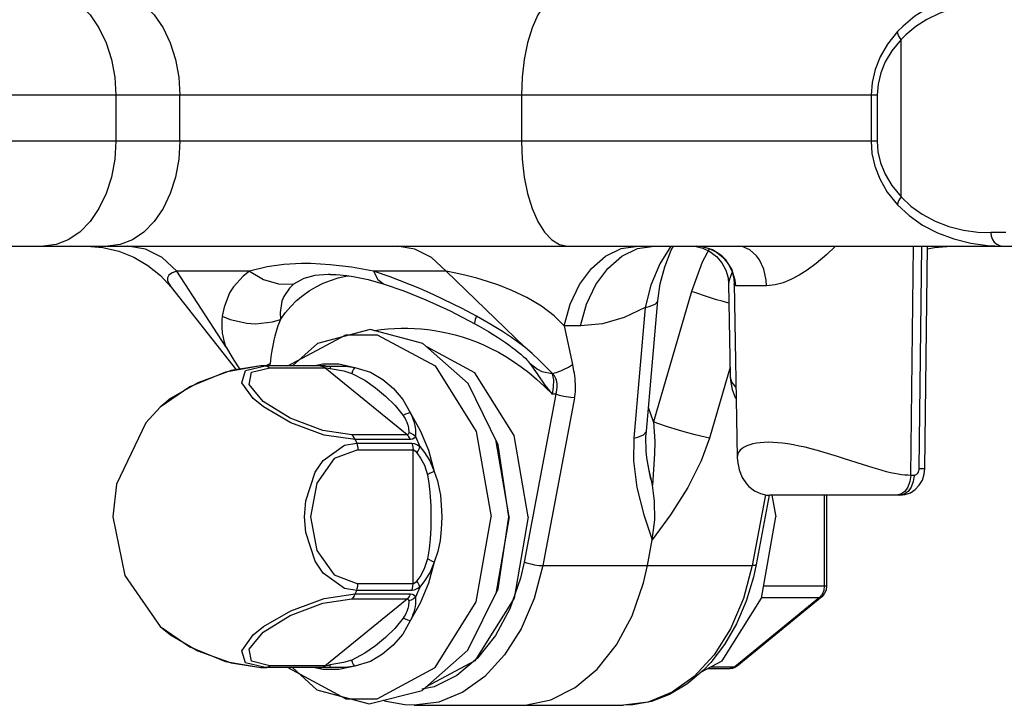
# Model space of a CAD drawing. Extents: x 0 to 8.3, y 0 to 11.7.
# Drawn here: x 3 to 3.7, y 4.1 to 4.6 of the extents above; entities that cross this region are included whole.
import ezdxf

# ---------------------------------------------------------------- set-up
doc = ezdxf.new("R2010")
doc.units = 0
doc.header["$LTSCALE"] = 0.762205
doc.layers.add('13_KOMPONENTER', color=7, linetype='CONTINUOUS')

msp = doc.modelspace()

# ---------------------------------------------------------------- linework, layer by layer
at = {"layer": '13_KOMPONENTER', "color": 9, "linetype": 'CONTINUOUS'}
for p, q in [((3.63866, 4.49566), (3.63866, 4.61051)), ((3.62112, 4.56982), (2.96459, 4.56982)), ((3.06447, 4.56982), (3.06447, 4.53635)), ((3.11133, 4.53635), (3.11133, 4.56982)), ((3.36098, 4.56982), (3.36098, 4.53635)), ((3.61668, 4.56982), (3.61668, 4.53635)), ((3.62112, 4.56982), (3.62112, 4.53635)), ((3.62112, 4.53635), (2.96459, 4.53635)), ((3.71525, 4.46942), (3.70416, 4.46942)), ((3.44593, 4.45772), (3.45798, 4.45958)), ((3.64567, 4.292), (3.64774, 4.45958)), ((3.65366, 4.45958), (3.65165, 4.29692)), ((3.14503, 4.38568), (3.10908, 4.44116)), ((3.16219, 4.44116), (3.10908, 4.44116)), ((3.30594, 4.44116), (3.25284, 4.44116)), ((3.30594, 4.44116), (3.3635, 4.38568)), ((3.5401, 4.43057), (3.51775, 4.43057)), ((3.48541, 4.42652), (3.45767, 4.33114)), ((3.4515, 4.41468), (3.4431, 4.31931)), ((3.39227, 4.40122), (3.39846, 4.37304)), ((3.4042, 4.40122), (3.39227, 4.40122)), ((3.15918, 4.36858), (3.17353, 4.37197)), ((3.1725, 4.37198), (3.17353, 4.37197)), ((3.17387, 4.37198), (3.17732, 4.37371)), ((3.17692, 4.37066), (3.21729, 4.37066)), ((3.17716, 4.37198), (3.17732, 4.37371)), ((3.20894, 4.37198), (3.21572, 4.37342)), ((3.2139, 4.37197), (3.21573, 4.37197)), ((3.21573, 4.37197), (3.21801, 4.37195)), ((3.21622, 4.37137), (3.21729, 4.37066)), ((3.27735, 4.32161), (3.21729, 4.37066)), ((3.21765, 4.37198), (3.22064, 4.3719)), ((3.21801, 4.37195), (3.22064, 4.3719)), ((3.36739, 4.37371), (3.36617, 4.37521)), ((3.51358, 4.37113), (3.49851, 4.31931)), ((3.38376, 4.36617), (3.38356, 4.36639)), ((3.38614, 4.3513), (3.3629, 4.22863)), ((3.39982, 4.34875), (3.37658, 4.22608)), ((3.38614, 4.3513), (3.3836, 4.3513)), ((3.45767, 4.33114), (3.45386, 4.34158)), ((3.27735, 4.32161), (3.23699, 4.32161)), ((3.28362, 4.32047), (3.2866, 4.31318)), ((3.23949, 4.31812), (3.24052, 4.3156)), ((3.27985, 4.31812), (3.23949, 4.31812)), ((3.24052, 4.3156), (3.28088, 4.3156)), ((3.2414, 4.31079), (3.28177, 4.31079)), ((3.28177, 4.2127), (3.28177, 4.31079)), ((3.61049, 4.29988), (3.59723, 4.3042)), ((3.64811, 4.292), (3.64567, 4.292)), ((3.45571, 4.28926), (3.45677, 4.28486)), ((3.53949, 4.2778), (3.5297, 4.22608)), ((3.58243, 4.2775), (3.58243, 4.21117)), ((3.3629, 4.22863), (3.36022, 4.21682)), ((3.37658, 4.22608), (3.5297, 4.22608)), ((3.28177, 4.2127), (3.2414, 4.2127)), ((3.23949, 4.20537), (3.24052, 4.20789)), ((3.23949, 4.20537), (3.27985, 4.20537)), ((3.28088, 4.20789), (3.24052, 4.20789)), ((3.2866, 4.21032), (3.28362, 4.20302)), ((3.53812, 4.21117), (3.58416, 4.21117)), ((3.5808, 4.20485), (3.57895, 4.20265)), ((3.21729, 4.15284), (3.27735, 4.20188)), ((3.23699, 4.20188), (3.27735, 4.20188)), ((3.57895, 4.20265), (3.51701, 4.15207)), ((3.53664, 4.20265), (3.57895, 4.20265)), ((3.5806, 4.20319), (3.57895, 4.20265)), ((3.09685, 4.18156), (3.09686, 4.18155)), ((3.09686, 4.18155), (3.10441, 4.17539)), ((3.10441, 4.17539), (3.12431, 4.16388)), ((3.1725, 4.15151), (3.17353, 4.15152)), ((3.21575, 4.15153), (3.17353, 4.15152)), ((3.21729, 4.15284), (3.17692, 4.15284)), ((3.21572, 4.15007), (3.20894, 4.15151)), ((3.21801, 4.15154), (3.21575, 4.15153)), ((3.21622, 4.15213), (3.21729, 4.15284)), ((3.22064, 4.15159), (3.21765, 4.15151)), ((3.22064, 4.15159), (3.21801, 4.15154)), ((3.49971, 4.15207), (3.51701, 4.15207)), ((3.51866, 4.15261), (3.51701, 4.15207)), ((3.29722, 4.13754), (3.28814, 4.13565))]:
    msp.add_line(p, q, dxfattribs=at)
at = {"layer": '13_KOMPONENTER', "color": 7, "linetype": 'CONTINUOUS'}
for p, q in [((2.21795, 4.45958), (5.51584, 4.45958)), ((3.4706, 4.45665), (3.47228, 4.45958)), ((3.48469, 4.45958), (3.48872, 4.45927)), ((3.65597, 4.297), (3.65798, 4.45958)), ((3.22103, 4.43891), (3.22103, 4.43891)), ((3.10486, 4.4296), (3.15274, 4.36889)), ((3.51251, 4.43206), (3.51369, 4.36449)), ((3.51659, 4.43211), (3.5188, 4.30523)), ((3.45235, 4.32436), (3.46075, 4.41973)), ((3.1725, 4.37198), (3.17039, 4.37196)), ((3.17042, 4.37196), (3.1704, 4.37196)), ((3.21765, 4.37198), (3.1725, 4.37198)), ((3.35206, 4.26175), (3.34224, 4.31813)), ((3.4557, 4.28927), (3.45571, 4.28926)), ((3.45677, 4.28486), (3.45578, 4.28944)), ((3.54225, 4.27751), (3.53264, 4.2268)), ((3.63767, 4.2775), (3.54256, 4.2775)), ((3.54419, 4.2775), (3.54694, 4.26175)), ((3.58416, 4.2775), (3.58416, 4.21117)), ((3.35206, 4.26175), (3.34224, 4.20537)), ((3.45314, 4.22608), (3.4567, 4.24488)), ((3.5806, 4.20319), (3.51866, 4.15261)), ((3.1704, 4.15153), (3.1725, 4.15151)), ((3.1704, 4.15153), (3.17042, 4.15153)), ((3.21765, 4.15151), (3.1725, 4.15151)), ((3.49725, 4.15075), (3.51353, 4.15075)), ((3.28247, 4.12395), (3.43558, 4.12395))]:
    msp.add_line(p, q, dxfattribs=at)
at = {"layer": '13_KOMPONENTER', "color": 9, "linetype": 'CONTINUOUS'}
for points in [[(3.01159, 4.64659), (3.02077, 4.64542), (3.02968, 4.64196), (3.03803, 4.6363), (3.04558, 4.62863), (3.0521, 4.61917), (3.05738, 4.6082), (3.06128, 4.59608), (3.06366, 4.58315), (3.06447, 4.56982)], [(3.05845, 4.64659), (3.06763, 4.64542), (3.07654, 4.64196), (3.08489, 4.6363), (3.09244, 4.62863), (3.09896, 4.61917), (3.10424, 4.6082), (3.10814, 4.59608), (3.11052, 4.58315), (3.11133, 4.56982)], [(3.39464, 4.64659), (3.3888, 4.64542), (3.38313, 4.64196), (3.37781, 4.6363), (3.373, 4.62863), (3.36885, 4.61917), (3.36549, 4.6082), (3.36301, 4.59608), (3.36149, 4.58315), (3.36098, 4.56982)], [(3.71293, 4.64659), (3.70788, 4.64649), (3.69695, 4.64559), (3.68552, 4.64359), (3.67417, 4.64041), (3.66866, 4.63838), (3.65821, 4.63348), (3.64869, 4.62754), (3.64003, 4.62046), (3.63607, 4.61649)], [(3.70416, 4.63675), (3.69985, 4.63666), (3.69054, 4.63588), (3.68079, 4.63414), (3.67111, 4.63136), (3.66642, 4.62959), (3.65751, 4.62532), (3.6494, 4.62014), (3.64202, 4.61397), (3.63866, 4.61051)], [(3.63607, 4.61649), (3.62867, 4.60722), (3.62326, 4.59792), (3.61956, 4.58858), (3.6174, 4.57926), (3.61668, 4.56982)], [(3.63866, 4.61051), (3.63792, 4.61151), (3.63678, 4.61343), (3.6364, 4.61432), (3.63604, 4.61587), (3.63607, 4.61649)], [(3.63866, 4.61051), (3.63197, 4.60243), (3.62709, 4.59431), (3.62373, 4.58617), (3.62178, 4.57805), (3.62112, 4.56982)], [(3.06447, 4.53635), (3.06366, 4.52302), (3.06128, 4.5101), (3.05738, 4.49797), (3.0521, 4.48701), (3.04558, 4.47754), (3.03803, 4.46987), (3.02968, 4.46421), (3.02077, 4.46075), (3.01159, 4.45958)], [(3.11133, 4.53635), (3.11052, 4.52302), (3.10814, 4.5101), (3.10424, 4.49797), (3.09896, 4.48701), (3.09244, 4.47754), (3.08489, 4.46987), (3.07654, 4.46421), (3.06763, 4.46075), (3.05845, 4.45958)], [(3.36098, 4.53635), (3.36149, 4.52302), (3.36301, 4.5101), (3.36549, 4.49797), (3.36885, 4.48701), (3.373, 4.47754), (3.37781, 4.46987), (3.38313, 4.46421), (3.3888, 4.46075), (3.39464, 4.45958)], [(3.61668, 4.53635), (3.61733, 4.52734), (3.61941, 4.51808), (3.62308, 4.50865), (3.62855, 4.49912), (3.63607, 4.48968)], [(3.62112, 4.53635), (3.62172, 4.52849), (3.6236, 4.52042), (3.62692, 4.5122), (3.63186, 4.5039), (3.63866, 4.49566)], [(3.63866, 4.49566), (3.63792, 4.49466), (3.63678, 4.49274), (3.6364, 4.49185), (3.63604, 4.49031), (3.63607, 4.48968)], [(3.63866, 4.49566), (3.64579, 4.48884), (3.6541, 4.48286), (3.66347, 4.47786), (3.67365, 4.47397), (3.68425, 4.4713), (3.69466, 4.46984), (3.70416, 4.46942)], [(3.63607, 4.48968), (3.64445, 4.48186), (3.65421, 4.47499), (3.6652, 4.46925), (3.67715, 4.4648), (3.68958, 4.46174), (3.70179, 4.46006), (3.71293, 4.45958)], [(3.70416, 4.46942), (3.70446, 4.46688), (3.70534, 4.4645), (3.70673, 4.46246), (3.70855, 4.4609), (3.71066, 4.45992), (3.71293, 4.45958)], [(3.10908, 4.44116), (3.09828, 4.45121), (3.08614, 4.45746), (3.0733, 4.45958)], [(3.30594, 4.44116), (3.29514, 4.45121), (3.28299, 4.45746), (3.27015, 4.45958)], [(3.39227, 4.40122), (3.39666, 4.4172), (3.40339, 4.43145), (3.41215, 4.44331), (3.42252, 4.4522), (3.43399, 4.45772), (3.44605, 4.45958)], [(3.4042, 4.40122), (3.40859, 4.4172), (3.41533, 4.43145), (3.42408, 4.44331), (3.43445, 4.4522), (3.44593, 4.45772)], [(3.47027, 4.45958), (3.46222, 4.44667), (3.45556, 4.4311), (3.4515, 4.41468)], [(3.49844, 4.45773), (3.49322, 4.44784), (3.48541, 4.42652)], [(3.51775, 4.43057), (3.51739, 4.43472), (3.51497, 4.44266), (3.51046, 4.4496), (3.50754, 4.45252), (3.50062, 4.45697), (3.49275, 4.45929), (3.48866, 4.45958)], [(3.5401, 4.43057), (3.53985, 4.43472), (3.53814, 4.44266), (3.53497, 4.4496), (3.53291, 4.45252), (3.52805, 4.45697), (3.52251, 4.45929), (3.51963, 4.45958)], [(3.59071, 4.45958), (3.58425, 4.45341), (3.57652, 4.44684), (3.57, 4.442), (3.56415, 4.43828), (3.55805, 4.43508), (3.5523, 4.43277), (3.54666, 4.43125), (3.5401, 4.43057)], [(3.25284, 4.44116), (3.23668, 4.44409), (3.22117, 4.44596), (3.20691, 4.4468), (3.20018, 4.44685), (3.18728, 4.44621), (3.1751, 4.44449), (3.16219, 4.44116)], [(3.10908, 4.44116), (3.10553, 4.44), (3.10323, 4.43843), (3.10216, 4.43648), (3.10227, 4.43421), (3.10356, 4.43141), (3.10486, 4.4296)], [(3.16219, 4.44116), (3.15747, 4.43766), (3.15034, 4.42981), (3.14762, 4.42537), (3.14357, 4.41497), (3.14221, 4.40835)], [(3.16219, 4.44116), (3.1724, 4.43525), (3.18337, 4.43202), (3.19441, 4.43166)], [(3.18479, 4.40598), (3.18846, 4.41096), (3.19241, 4.41554), (3.19664, 4.41973), (3.20113, 4.42352), (3.20586, 4.42691), (3.21082, 4.42988), (3.216, 4.43244), (3.22137, 4.43457), (3.22693, 4.43628), (3.23267, 4.43757), (3.23447, 4.43783)], [(3.22103, 4.43891), (3.21957, 4.4389), (3.21005, 4.43808), (3.20198, 4.4359), (3.19441, 4.43166)], [(3.25284, 4.44116), (3.25592, 4.43525), (3.26017, 4.43202), (3.26069, 4.43184)], [(3.32811, 4.40835), (3.31765, 4.41391), (3.29695, 4.42404), (3.28661, 4.42863), (3.26504, 4.4371), (3.25284, 4.44116)], [(3.39227, 4.40122), (3.38505, 4.40872), (3.37578, 4.4158), (3.36494, 4.42214), (3.354, 4.42724), (3.34448, 4.43095), (3.33626, 4.43372), (3.32828, 4.4361), (3.32047, 4.43814), (3.31315, 4.43981), (3.30594, 4.44116)], [(3.51503, 4.44048), (3.51488, 4.44013), (3.51297, 4.43478), (3.51251, 4.43206)], [(3.19441, 4.43166), (3.19136, 4.42892), (3.18721, 4.42278), (3.1859, 4.4193), (3.18464, 4.41117), (3.18479, 4.40598)], [(3.51775, 4.43057), (3.51664, 4.43156), (3.51659, 4.43211)], [(3.51276, 4.41791), (3.50779, 4.41925), (3.50365, 4.42044), (3.49561, 4.42294), (3.48846, 4.42538), (3.48541, 4.42652)], [(3.4515, 4.41468), (3.43614, 4.40743), (3.42031, 4.40284), (3.4042, 4.40122)], [(3.4515, 4.41468), (3.45441, 4.41533), (3.45869, 4.41707), (3.46065, 4.41925), (3.46075, 4.41973)], [(3.14221, 4.40835), (3.1419, 4.40552), (3.14184, 4.40043), (3.14228, 4.396), (3.14263, 4.39401), (3.14347, 4.39045), (3.14446, 4.38725), (3.14503, 4.38568)], [(3.14221, 4.40835), (3.14798, 4.40595), (3.16024, 4.40316), (3.16653, 4.40281), (3.1789, 4.40423), (3.18479, 4.40598)], [(3.32811, 4.40835), (3.32727, 4.40595), (3.32674, 4.40316), (3.32692, 4.40284)], [(3.3635, 4.38568), (3.3592, 4.38889), (3.35384, 4.39267), (3.34711, 4.39713), (3.33862, 4.40237), (3.32811, 4.40835)], [(3.18479, 4.40598), (3.18295, 4.4013), (3.18165, 4.39726), (3.18069, 4.39379), (3.17998, 4.39085), (3.17942, 4.38824), (3.17917, 4.38696), (3.17869, 4.3844), (3.17826, 4.38182), (3.17785, 4.37902), (3.17749, 4.37602), (3.17732, 4.37371)], [(3.25326, 4.39782), (3.2535, 4.39787), (3.25842, 4.39854), (3.26332, 4.39903), (3.2682, 4.39936), (3.27307, 4.39952), (3.27793, 4.39952), (3.2828, 4.39936), (3.28768, 4.39903), (3.29258, 4.39854), (3.29751, 4.39787), (3.30247, 4.39701), (3.30748, 4.39597), (3.31253, 4.39472), (3.31764, 4.39325), (3.32281, 4.39155), (3.32804, 4.38959), (3.33333, 4.38737), (3.33869, 4.38486), (3.34412, 4.38203), (3.34961, 4.37886), (3.35516, 4.37534), (3.36077, 4.37142), (3.36642, 4.36709), (3.37212, 4.36231), (3.37785, 4.35706), (3.3836, 4.3513)], [(3.19024, 4.37198), (3.19028, 4.37204), (3.23269, 4.39478), (3.25554, 4.39478), (3.29794, 4.37204), (3.32802, 4.32403), (3.33887, 4.26175)], [(3.1704, 4.37196), (3.14881, 4.36858), (3.12431, 4.35961), (3.10441, 4.34811), (3.09685, 4.34193)], [(3.23699, 4.32161), (3.21572, 4.32487), (3.19199, 4.33385), (3.17227, 4.34613), (3.16189, 4.35842), (3.16363, 4.3674), (3.17692, 4.37066)], [(3.17353, 4.37197), (3.17471, 4.37181), (3.17585, 4.37137), (3.17692, 4.37066)], [(3.2139, 4.37197), (3.21507, 4.37181), (3.21622, 4.37137)], [(3.21572, 4.37342), (3.22751, 4.37342), (3.23917, 4.37095)], [(3.21729, 4.37066), (3.21827, 4.37059), (3.2196, 4.3704), (3.22124, 4.37007)], [(3.22063, 4.3719), (3.22086, 4.37166), (3.22106, 4.37104), (3.22124, 4.37007)], [(3.22064, 4.3719), (3.22598, 4.3719), (3.23225, 4.37184), (3.23917, 4.37095)], [(3.23917, 4.37095), (3.23829, 4.3697), (3.23753, 4.36821), (3.23693, 4.36653)], [(3.23917, 4.37095), (3.25075, 4.36738), (3.25957, 4.3621), (3.26738, 4.3555), (3.27436, 4.3475), (3.27971, 4.33785)], [(3.3836, 4.3513), (3.37827, 4.35795), (3.37276, 4.3662), (3.36739, 4.37371)], [(3.36739, 4.37371), (3.37271, 4.36952), (3.37598, 4.36804), (3.38356, 4.36639)], [(3.38365, 4.3664), (3.38651, 4.36718), (3.38993, 4.36849), (3.39174, 4.3693), (3.3953, 4.37112), (3.39846, 4.37304)], [(3.39982, 4.34875), (3.40019, 4.35105), (3.40044, 4.35357), (3.40054, 4.35617), (3.40052, 4.3586), (3.40039, 4.36084), (3.40021, 4.36291), (3.39997, 4.36483), (3.3997, 4.36663), (3.39941, 4.36833), (3.39911, 4.36995), (3.39879, 4.37151), (3.39846, 4.37304)], [(3.23949, 4.31812), (3.21682, 4.32151), (3.19232, 4.33048), (3.17242, 4.34199), (3.16493, 4.34811), (3.15664, 4.35961), (3.15918, 4.36858)], [(3.22124, 4.37007), (3.23107, 4.36834), (3.23693, 4.36653)], [(3.23693, 4.36653), (3.24654, 4.36148), (3.25441, 4.35596), (3.2617, 4.3499), (3.26857, 4.3432), (3.27454, 4.33583)], [(3.38356, 4.36639), (3.38359, 4.36639), (3.38363, 4.36639), (3.38365, 4.3664)], [(3.3836, 4.3513), (3.3844, 4.35651), (3.38463, 4.36193), (3.38376, 4.36617)], [(3.38614, 4.3513), (3.38653, 4.35279), (3.38687, 4.35442), (3.38711, 4.35612), (3.38719, 4.35771), (3.38712, 4.35917), (3.38693, 4.36049), (3.38662, 4.3617), (3.38621, 4.36279), (3.38571, 4.36377), (3.38513, 4.36465), (3.38448, 4.36545), (3.38376, 4.36617)], [(3.51369, 4.36447), (3.51387, 4.36288), (3.5143, 4.36137), (3.51494, 4.35996), (3.51576, 4.35865), (3.51672, 4.35743), (3.51782, 4.35632), (3.51791, 4.35624)], [(3.39982, 4.34875), (3.39704, 4.3489), (3.39378, 4.34934), (3.39209, 4.34966), (3.38886, 4.35043), (3.38614, 4.3513)], [(3.27971, 4.33785), (3.27791, 4.33735), (3.27616, 4.33667), (3.27454, 4.33583)], [(3.27454, 4.33583), (3.27529, 4.33463), (3.27593, 4.33352), (3.27654, 4.33235), (3.27715, 4.33099), (3.27768, 4.32955), (3.27789, 4.32889), (3.27818, 4.32772), (3.27837, 4.32669), (3.2785, 4.32567), (3.27857, 4.32452), (3.27861, 4.32323)], [(3.27971, 4.33785), (3.28705, 4.32481), (3.29295, 4.31036), (3.29727, 4.29484)], [(3.27971, 4.33785), (3.28046, 4.33628), (3.28109, 4.33481), (3.28169, 4.33325), (3.2823, 4.33141), (3.28282, 4.32943), (3.28303, 4.32851), (3.28331, 4.32688), (3.28349, 4.32543), (3.28361, 4.32397), (3.28366, 4.32232), (3.28362, 4.32048)], [(3.45767, 4.33114), (3.45844, 4.31685), (3.45842, 4.30769), (3.45677, 4.28486)], [(3.49851, 4.31931), (3.49539, 4.31996), (3.48813, 4.32169), (3.48005, 4.32387), (3.47591, 4.32507), (3.46787, 4.32757), (3.46072, 4.33001), (3.45767, 4.33114)], [(3.23949, 4.31812), (3.2388, 4.31948), (3.23796, 4.32065), (3.23699, 4.32161)], [(3.27861, 4.32323), (3.27847, 4.32233), (3.27804, 4.32179), (3.27735, 4.32161)], [(3.27985, 4.31812), (3.27917, 4.31948), (3.27832, 4.32065), (3.27735, 4.32161)], [(3.28362, 4.32047), (3.2821, 4.32165), (3.2804, 4.32259), (3.27861, 4.32323)], [(3.28362, 4.32047), (3.28264, 4.31917), (3.28136, 4.31838), (3.27985, 4.31812)], [(3.4431, 4.31931), (3.446, 4.31996), (3.45029, 4.32169), (3.45225, 4.32387), (3.45235, 4.32436)], [(3.20244, 4.26175), (3.20332, 4.27329), (3.21018, 4.29429), (3.21601, 4.30297), (3.23169, 4.31413), (3.24052, 4.3156)], [(3.24052, 4.3156), (3.241, 4.31408), (3.2413, 4.31246), (3.2414, 4.31079)], [(3.28088, 4.3156), (3.28137, 4.31408), (3.28167, 4.31246), (3.28177, 4.31079)], [(3.28088, 4.3156), (3.2826, 4.31534), (3.28454, 4.31453), (3.2866, 4.31318)], [(3.2866, 4.31318), (3.28614, 4.31175), (3.28546, 4.3102), (3.28459, 4.30858)], [(3.2866, 4.31317), (3.29014, 4.30874), (3.29393, 4.30274), (3.29727, 4.29484)], [(3.4431, 4.31931), (3.44285, 4.30254), (3.4453, 4.28315), (3.45041, 4.26308), (3.4567, 4.24488)], [(3.49851, 4.31931), (3.4924, 4.30254), (3.4826, 4.28315), (3.46989, 4.26308), (3.4567, 4.24488)], [(3.59723, 4.3042), (3.59223, 4.3058), (3.58725, 4.30735), (3.58235, 4.30882), (3.57756, 4.31018), (3.57291, 4.31141), (3.5684, 4.31252), (3.56404, 4.31348), (3.55986, 4.31431), (3.55584, 4.31498), (3.55201, 4.31551), (3.54837, 4.31589), (3.54493, 4.31611), (3.54169, 4.31618), (3.53857, 4.31609), (3.53562, 4.31586), (3.53285, 4.31548), (3.53028, 4.31497), (3.52793, 4.31432), (3.52581, 4.31353), (3.52395, 4.31262), (3.52235, 4.31158), (3.52103, 4.31043), (3.52, 4.30917), (3.51928, 4.30781), (3.51888, 4.30637), (3.5188, 4.30523)], [(3.2414, 4.31079), (3.22412, 4.30427), (3.21139, 4.28632), (3.20672, 4.26175), (3.21139, 4.23718), (3.22412, 4.21922), (3.2414, 4.2127)], [(3.28177, 4.31079), (3.28263, 4.31055), (3.28358, 4.30982), (3.28459, 4.30858)], [(3.28459, 4.30858), (3.28725, 4.30469), (3.29, 4.2995), (3.29224, 4.29245)], [(3.64567, 4.292), (3.64357, 4.29206), (3.64133, 4.29222), (3.63896, 4.29249), (3.63645, 4.29287), (3.6338, 4.29337), (3.63099, 4.29397), (3.62802, 4.29469), (3.62489, 4.29551), (3.62159, 4.29644), (3.61809, 4.29748), (3.6144, 4.29863), (3.61049, 4.29988)], [(3.29727, 4.29484), (3.29556, 4.2941), (3.29387, 4.29329), (3.29224, 4.29245)], [(3.29224, 4.29245), (3.29338, 4.28621), (3.29411, 4.27967), (3.29436, 4.27642), (3.2947, 4.26965), (3.29483, 4.26175)], [(3.29727, 4.29484), (3.29963, 4.28811), (3.30117, 4.28106), (3.3017, 4.27755), (3.30241, 4.27026), (3.30269, 4.26175)], [(3.64567, 4.292), (3.64512, 4.2875), (3.64362, 4.28346), (3.64131, 4.28025), (3.63843, 4.2782), (3.63523, 4.2775)], [(3.64811, 4.292), (3.64755, 4.2875), (3.64605, 4.28346), (3.64375, 4.28025), (3.64086, 4.2782), (3.63767, 4.2775)], [(3.65165, 4.29692), (3.65164, 4.2967), (3.65161, 4.29626), (3.65155, 4.29583), (3.65146, 4.2954), (3.65135, 4.29499), (3.6512, 4.29459), (3.65104, 4.29421), (3.65085, 4.29385), (3.65064, 4.29352), (3.65053, 4.29337), (3.65029, 4.29308), (3.65004, 4.29282), (3.64976, 4.29259), (3.64948, 4.2924), (3.64919, 4.29224), (3.64888, 4.29212), (3.64858, 4.29205), (3.64826, 4.29201), (3.64811, 4.292)], [(3.65165, 4.29692), (3.65436, 4.29694), (3.65579, 4.29697), (3.65597, 4.297)], [(3.19024, 4.15151), (3.19028, 4.15146), (3.23269, 4.12871), (3.25554, 4.12871), (3.29794, 4.15146), (3.32802, 4.19947), (3.33887, 4.26175)], [(3.24052, 4.20789), (3.23166, 4.20937), (3.21593, 4.22063), (3.21007, 4.22939), (3.2033, 4.25034), (3.20244, 4.26175)], [(3.29483, 4.26175), (3.29467, 4.25311), (3.29426, 4.24561), (3.29351, 4.23823), (3.29224, 4.23104)], [(3.30269, 4.26175), (3.30236, 4.25245), (3.30148, 4.24436), (3.2999, 4.2364), (3.29727, 4.22865)], [(3.29727, 4.22865), (3.29295, 4.21313), (3.28705, 4.19869), (3.27971, 4.18564)], [(3.29224, 4.23104), (3.29022, 4.22452), (3.28732, 4.21891), (3.28459, 4.21491)], [(3.29727, 4.22865), (3.29424, 4.22135), (3.29023, 4.21487), (3.2866, 4.21032)], [(3.29727, 4.22865), (3.29556, 4.2294), (3.29387, 4.23021), (3.29224, 4.23104)], [(3.3629, 4.22863), (3.36562, 4.22776), (3.36885, 4.22699), (3.37054, 4.22668), (3.3738, 4.22624), (3.37658, 4.22608)], [(3.53264, 4.2268), (3.5326, 4.22668), (3.53167, 4.22624), (3.5297, 4.22608)], [(3.37658, 4.22608), (3.37025, 4.20196), (3.36086, 4.17992), (3.34874, 4.16074), (3.33431, 4.14507), (3.31806, 4.13348), (3.30058, 4.12635), (3.28247, 4.12395)], [(3.5297, 4.22608), (3.52337, 4.20196), (3.51398, 4.17992), (3.50185, 4.16074), (3.48742, 4.14507), (3.47118, 4.13348), (3.45369, 4.12635), (3.43558, 4.12395)], [(3.24052, 4.20789), (3.241, 4.20942), (3.2413, 4.21104), (3.2414, 4.2127)], [(3.28088, 4.20789), (3.28137, 4.20942), (3.28167, 4.21104), (3.28177, 4.2127)], [(3.28459, 4.21491), (3.28358, 4.21368), (3.28262, 4.21294), (3.28177, 4.2127)], [(3.2866, 4.21032), (3.28614, 4.21175), (3.28546, 4.2133), (3.28459, 4.21491)], [(3.36022, 4.21682), (3.35251, 4.19458), (3.34192, 4.17485), (3.32883, 4.15838)], [(3.17353, 4.15152), (3.15918, 4.15492), (3.15664, 4.16388), (3.16493, 4.17539), (3.17242, 4.18151), (3.19232, 4.19301), (3.21682, 4.20198), (3.23949, 4.20537)], [(3.23949, 4.20537), (3.2388, 4.20401), (3.23796, 4.20284), (3.23699, 4.20188)], [(3.27985, 4.20537), (3.27917, 4.20401), (3.27832, 4.20284), (3.27735, 4.20188)], [(3.27985, 4.20537), (3.28136, 4.20511), (3.28264, 4.20433), (3.28362, 4.20302)], [(3.2866, 4.21032), (3.28454, 4.20896), (3.2826, 4.20816), (3.28088, 4.20789)], [(3.58243, 4.21117), (3.58201, 4.20781), (3.5808, 4.20485)], [(3.17692, 4.15284), (3.16363, 4.1561), (3.16189, 4.16507), (3.17227, 4.17736), (3.19199, 4.18965), (3.21572, 4.19862), (3.23699, 4.20188)], [(3.27861, 4.20026), (3.27857, 4.19891), (3.27849, 4.19773), (3.27835, 4.1967), (3.27816, 4.1957), (3.27788, 4.19459), (3.27769, 4.19396), (3.27716, 4.19254), (3.27654, 4.19116), (3.27591, 4.18994), (3.27527, 4.18883), (3.27454, 4.18767)], [(3.27735, 4.20188), (3.27804, 4.20171), (3.27847, 4.20116), (3.27861, 4.20026)], [(3.28362, 4.20302), (3.2821, 4.20184), (3.2804, 4.20091), (3.27861, 4.20026)], [(3.28362, 4.20302), (3.28366, 4.20108), (3.2836, 4.19938), (3.28348, 4.19792), (3.2833, 4.19651), (3.28302, 4.19497), (3.28283, 4.19408), (3.28231, 4.19214), (3.2817, 4.19027), (3.28107, 4.18864), (3.28043, 4.18717), (3.27971, 4.18564)], [(3.27454, 4.18767), (3.26845, 4.18016), (3.26154, 4.17345), (3.25421, 4.16738), (3.24646, 4.16196), (3.23693, 4.15696)], [(3.27971, 4.18564), (3.27424, 4.17583), (3.26721, 4.16782), (3.25935, 4.16124), (3.25065, 4.15607), (3.23917, 4.15255)], [(3.27971, 4.18564), (3.27791, 4.18614), (3.27616, 4.18683), (3.27454, 4.18767)], [(3.12431, 4.16388), (3.14881, 4.15491), (3.1704, 4.15153)], [(3.23693, 4.15696), (3.23098, 4.15514), (3.22124, 4.15342)], [(3.23917, 4.15255), (3.23829, 4.1538), (3.23753, 4.15529), (3.23693, 4.15696)], [(3.32883, 4.15838), (3.31374, 4.14578), (3.29722, 4.13754)], [(3.17353, 4.15152), (3.17471, 4.15168), (3.17585, 4.15213), (3.17692, 4.15284)], [(3.2139, 4.15152), (3.21507, 4.15168), (3.21622, 4.15213)], [(3.23917, 4.15255), (3.22751, 4.15007), (3.21572, 4.15007)], [(3.22124, 4.15342), (3.21961, 4.15309), (3.21828, 4.1529), (3.21729, 4.15284)], [(3.22063, 4.15159), (3.22086, 4.15184), (3.22106, 4.15246), (3.22124, 4.15342)], [(3.23917, 4.15255), (3.23214, 4.15165), (3.22592, 4.1516), (3.22064, 4.15159)], [(3.51701, 4.15207), (3.51474, 4.1509), (3.51353, 4.15075)]]:
    msp.add_lwpolyline(points, dxfattribs=at)
at = {"layer": '13_KOMPONENTER', "color": 7, "linetype": 'CONTINUOUS'}
for points in [[(3.04316, 4.45957), (3.05488, 4.45869), (3.06652, 4.456), (3.07762, 4.45158), (3.08792, 4.44553), (3.09719, 4.438), (3.10486, 4.4296)], [(3.48866, 4.45958), (3.49297, 4.45923), (3.49824, 4.45783), (3.50354, 4.45518), (3.50827, 4.4514), (3.51209, 4.44669), (3.51478, 4.4414), (3.51622, 4.43611), (3.51659, 4.43211)], [(3.48872, 4.45927), (3.49364, 4.45804), (3.49881, 4.4556), (3.50366, 4.45193), (3.50763, 4.44728), (3.51047, 4.44198), (3.51208, 4.43646), (3.51251, 4.43206)], [(3.65795, 4.45748), (3.6631, 4.45868), (3.67501, 4.45958)], [(3.46075, 4.41973), (3.4625, 4.43209), (3.46575, 4.44455), (3.4706, 4.45665)], [(3.22103, 4.43891), (3.22554, 4.43877), (3.23329, 4.43801), (3.23799, 4.4373), (3.24883, 4.43509), (3.26069, 4.43184)], [(3.26069, 4.43184), (3.2749, 4.42698), (3.29117, 4.42041), (3.30877, 4.41226), (3.32692, 4.40284)], [(3.32692, 4.40284), (3.33007, 4.4011), (3.3336, 4.39908), (3.33701, 4.39706), (3.3403, 4.39505), (3.34344, 4.39306), (3.34642, 4.39111), (3.34924, 4.38919), (3.35188, 4.38733), (3.35434, 4.38553), (3.35661, 4.38379), (3.35872, 4.38212), (3.36065, 4.38051), (3.36238, 4.379), (3.36387, 4.37761), (3.36506, 4.37643), (3.36586, 4.37557), (3.36617, 4.37521)], [(3.28887, 4.38848), (3.25046, 4.39856), (3.2118, 4.38836), (3.19357, 4.37198)], [(3.14503, 4.38568), (3.1477, 4.38098), (3.15062, 4.37623), (3.15389, 4.37134), (3.15534, 4.36934)], [(3.3518, 4.26175), (3.34408, 4.3144), (3.32194, 4.35906), (3.28887, 4.38848)], [(3.36598, 4.26175), (3.35562, 4.32121), (3.3269, 4.36705), (3.29181, 4.38587)], [(3.38365, 4.3664), (3.37883, 4.37135), (3.37387, 4.37623), (3.36878, 4.38098), (3.3635, 4.38568)], [(3.17042, 4.37196), (3.14452, 4.36746), (3.11843, 4.3568), (3.09685, 4.34193)], [(3.51369, 4.36449), (3.51386, 4.36144), (3.51509, 4.35474), (3.51737, 4.34904), (3.51806, 4.34802)], [(3.09684, 4.34192), (3.08628, 4.33043), (3.0649, 4.28569), (3.06227, 4.26175)], [(3.45571, 4.28926), (3.45457, 4.2942), (3.45278, 4.30486), (3.45228, 4.31002), (3.45208, 4.32013), (3.45235, 4.32436)], [(3.5188, 4.30523), (3.51893, 4.30272), (3.52014, 4.29607), (3.52244, 4.29039), (3.52556, 4.28575), (3.52737, 4.28382), (3.53138, 4.28071), (3.53575, 4.27865), (3.54029, 4.27762), (3.54256, 4.2775)], [(3.45578, 4.28944), (3.45458, 4.29469), (3.4543, 4.2958)], [(3.63767, 4.2775), (3.6415, 4.27793), (3.64539, 4.27931), (3.64891, 4.28161), (3.6519, 4.28476), (3.65416, 4.28863), (3.65555, 4.29301), (3.65597, 4.297)], [(3.4567, 4.24488), (3.45846, 4.25941), (3.45837, 4.27318), (3.45677, 4.28486)], [(3.06227, 4.26175), (3.071, 4.21874), (3.09686, 4.18155)], [(3.24976, 4.12494), (3.28833, 4.13472), (3.32177, 4.1642), (3.34408, 4.20907), (3.3518, 4.26175)], [(3.36598, 4.26175), (3.35562, 4.20228), (3.3269, 4.15644), (3.29134, 4.13737)], [(3.49228, 4.14809), (3.50786, 4.15644), (3.53657, 4.20228), (3.54694, 4.26175)], [(3.53264, 4.2268), (3.53066, 4.21763), (3.52533, 4.19997), (3.51826, 4.18348), (3.50958, 4.16848), (3.49946, 4.1553), (3.49393, 4.14948), (3.48205, 4.1395), (3.46934, 4.13191), (3.45606, 4.12682), (3.44244, 4.12427), (3.43558, 4.12395)], [(3.35902, 4.12395), (3.36374, 4.12411), (3.38241, 4.12798), (3.4002, 4.13686), (3.41645, 4.15043), (3.43054, 4.16816), (3.44195, 4.18941), (3.45026, 4.21337), (3.45314, 4.22608)], [(3.58416, 4.21117), (3.58373, 4.20807), (3.58248, 4.20531), (3.5806, 4.20319)], [(3.09685, 4.18156), (3.11851, 4.16666), (3.1446, 4.15601), (3.17042, 4.15153)], [(3.19351, 4.15151), (3.21146, 4.13533), (3.24976, 4.12494)], [(3.51866, 4.15261), (3.51706, 4.15159), (3.51534, 4.15096), (3.51353, 4.15075)], [(3.28247, 4.12395), (3.27562, 4.12427), (3.26202, 4.12681), (3.26008, 4.12756)]]:
    msp.add_lwpolyline(points, dxfattribs=at)

doc.saveas('drawing.dxf')
